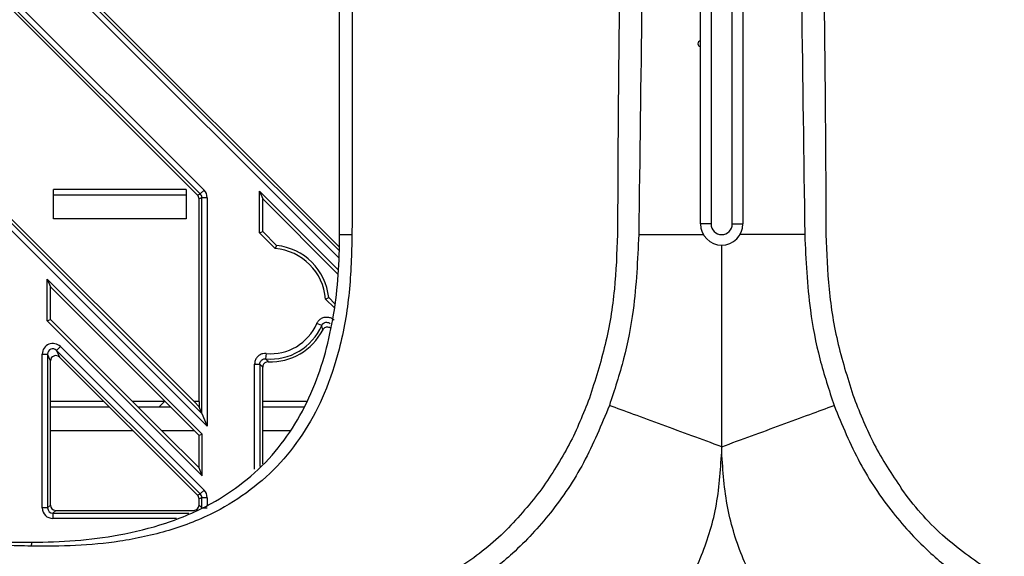
# Model space of a CAD drawing. Extents: x 0 to 3360, y 0 to 2342.
# Drawn here: x 1754 to 1847, y 758 to 808 of the extents above; entities that cross this region are included whole.
import ezdxf

# ---------------------------------------------------------------- set-up
doc = ezdxf.new("R2010")
doc.units = 0
doc.header["$LTSCALE"] = 5
doc.header["$MEASUREMENT"] = 0
doc.linetypes.add('SLD-Solid', pattern=[0])
doc.layers.get('0').update_dxf_attribs({"linetype": 'CONTINUOUS'})

msp = doc.modelspace()

# ---------------------------------------------------------------- linework, layer by layer
at = {"color": 7, "linetype": 'SLD-Solid', "lineweight": 25}
for p, q in [((1818.623, 788.859), (1818.623, 870.825)), ((1819.623, 870.819), (1819.623, 788.859)), ((1821.623, 788.859), (1821.623, 870.819)), ((1822.623, 870.825), (1822.623, 788.859)), ((1784.623, 787.859), (1784.623, 857.635)), ((1771.493, 791.691), (1737.957, 825.227)), ((1738.309, 825.58), (1771.846, 792.043)), ((1771.227, 791.581), (1749.451, 813.357)), ((1784.583, 786.711), (1758.769, 812.524)), ((1737.253, 805.38), (1771.639, 770.993)), ((1772.137, 769.791), (1736.9, 805.028)), ((1770.9, 772.109), (1746.273, 796.736)), ((1810.827, 793.614), (1810.799, 787.861)), ((1830.419, 793.614), (1830.447, 787.861)), ((1757.65, 789.357), (1757.65, 792.109)), ((1770.157, 792.109), (1757.65, 792.109)), ((1757.65, 791.609), (1770.157, 791.609)), ((1770.157, 792.109), (1770.157, 789.357)), ((1771.227, 791.581), (1771.493, 791.691)), ((1771.846, 792.043), (1771.493, 791.691)), ((1784.505, 784.516), (1777.067, 791.955)), ((1777.067, 788.013), (1777.067, 791.955)), ((1777.067, 791.955), (1777.373, 791.216)), ((1771.639, 791.339), (1771.373, 791.229)), ((1771.373, 772.109), (1771.373, 791.229)), ((1772.137, 791.339), (1771.639, 791.339)), ((1771.639, 770.993), (1771.639, 791.339)), ((1772.137, 791.339), (1772.137, 769.791)), ((1777.373, 788.139), (1777.373, 791.216)), ((1777.373, 791.216), (1784.491, 784.098)), ((1770.157, 789.357), (1757.65, 789.357)), ((1819.623, 788.859), (1818.623, 788.859)), ((1821.623, 788.859), (1822.623, 788.859)), ((1777.067, 788.013), (1777.373, 788.139)), ((1778.544, 786.536), (1777.067, 788.013)), ((1777.373, 788.139), (1778.682, 786.831)), ((1778.682, 786.831), (1778.544, 786.536)), ((1820.624, 767.859), (1820.623, 786.859)), ((1771.679, 769.058), (1757.067, 783.671)), ((1757.067, 779.728), (1757.067, 783.671)), ((1757.067, 783.671), (1757.373, 782.931)), ((1757.373, 782.931), (1768.195, 772.109)), ((1757.373, 779.855), (1757.373, 782.931)), ((1783.3, 781.78), (1783.595, 781.918)), ((1784.126, 780.954), (1783.3, 781.78)), ((1783.595, 781.918), (1784.171, 781.342)), ((1757.067, 779.728), (1757.373, 779.855)), ((1771.679, 765.116), (1757.067, 779.728)), ((1757.373, 779.855), (1765.119, 772.109)), ((1782.93, 779.289), (1782.473, 779.486)), ((1756.609, 762.091), (1756.609, 776.591)), ((1756.609, 776.591), (1757.107, 776.591)), ((1757.107, 776.591), (1757.107, 762.091)), ((1757.373, 775.948), (1757.107, 776.591)), ((1758.309, 777.295), (1757.957, 776.943)), ((1771.493, 763.407), (1757.957, 776.943)), ((1757.957, 776.943), (1758.223, 776.3)), ((1758.309, 777.295), (1771.846, 763.759)), ((1777.695, 776.643), (1777.65, 776.147)), ((1757.373, 772.109), (1757.373, 775.948)), ((1758.223, 776.3), (1762.415, 772.109)), ((1776.609, 765.732), (1776.609, 775.651)), ((1776.609, 775.651), (1777.107, 775.651)), ((1777.373, 772.109), (1777.373, 775.366)), ((1757.373, 769.357), (1757.373, 772.109)), ((1762.415, 772.109), (1757.373, 772.109)), ((1762.415, 772.109), (1765.166, 769.357)), ((1765.119, 772.109), (1767.871, 769.357)), ((1768.195, 772.109), (1765.119, 772.109)), ((1768.112, 772.109), (1767.612, 771.609)), ((1768.195, 772.109), (1770.947, 769.357)), ((1770.9, 772.109), (1771.373, 771.636)), ((1771.373, 772.109), (1770.9, 772.109)), ((1771.373, 772.109), (1771.373, 771.636)), ((1777.373, 769.357), (1777.373, 772.109)), ((1781.489, 772.109), (1777.373, 772.109)), ((1757.373, 771.609), (1762.915, 771.609)), ((1765.619, 771.609), (1768.695, 771.609)), ((1771.639, 770.993), (1771.373, 771.636)), ((1771.639, 770.993), (1772.137, 769.791)), ((1777.373, 771.609), (1781.234, 771.609)), ((1757.373, 762.357), (1757.373, 769.357)), ((1765.166, 769.357), (1757.373, 769.357)), ((1765.166, 769.357), (1771.227, 763.297)), ((1767.871, 769.357), (1771.373, 765.855)), ((1770.947, 769.357), (1767.871, 769.357)), ((1770.947, 769.357), (1771.373, 768.931)), ((1777.373, 766.237), (1777.373, 769.357)), ((1779.941, 769.357), (1777.373, 769.357)), ((1771.679, 769.058), (1771.373, 768.931)), ((1771.373, 765.855), (1771.373, 768.931)), ((1771.679, 765.116), (1771.679, 769.058)), ((1820.619, 767.351), (1820.624, 767.859)), ((1771.679, 765.116), (1771.373, 765.855)), ((1771.846, 763.759), (1771.493, 763.407)), ((1771.227, 763.297), (1771.493, 763.407)), ((1771.639, 763.055), (1771.373, 762.944)), ((1771.373, 762.357), (1771.373, 762.944)), ((1772.137, 763.055), (1771.639, 763.055)), ((1771.639, 762.091), (1771.639, 763.055)), ((1757.107, 762.091), (1756.609, 762.091)), ((1757.107, 762.091), (1757.373, 762.357)), ((1757.871, 761.859), (1757.605, 761.593)), ((1757.871, 761.859), (1770.875, 761.859)), ((1771.373, 762.357), (1771.639, 762.091)), ((1771.639, 762.091), (1772.137, 762.091)), ((1757.605, 761.593), (1757.605, 761.095))]:
    msp.add_line(p, q, dxfattribs=at)
at = {"color": 8, "linetype": 'SLD-Solid', "lineweight": 25}
for p, q in [((1784.546, 785.666), (1758.15, 812.062)), ((1758.503, 812.414), (1784.57, 786.347)), ((1777.107, 775.651), (1777.107, 765.985)), ((1772.137, 763.055), (1772.137, 762.344)), ((1757.605, 761.593), (1770.398, 761.593)), ((1769.245, 761.095), (1757.605, 761.095))]:
    msp.add_line(p, q, dxfattribs=at)
at = {"color": 7, "linetype": 'SLD-Solid', "lineweight": 25, "flags": 128}
msp.add_lwpolyline([(1784.623, 787.859), (1784.643, 787.859), (1784.704, 787.859), (1784.803, 787.859), (1784.939, 787.859), (1785.109, 787.859), (1785.31, 787.859), (1785.538, 787.859), (1785.787, 787.859)], dxfattribs=at)
at = {"color": 7, "linetype": 'SLD-Solid', "lineweight": 25}
for centre, radius, start, end in [((1818.627, 805.859), 0.25, 90.91207, 180.00001), ((1818.627, 805.859), 0.25, 180.00001, 269.08793), ((1820.623, 788.859), 2, 180, 0), ((1820.623, 788.859), 1, 180, 0), ((1778.123, 781.359), 5.5, 5.83287, 84.16713), ((1778.123, 781.359), 5.194, 4.64612, 85.35388), ((1778.123, 781.359), 4.736, 264.81313, 336.70675), ((1778.123, 781.359), 5.234, 264.81313, 336.70675), ((1778.123, 781.359), 5.5, 267.59304, 333.00157), ((1756.491, 758.536), 0.926, 159.57132, 182.66169)]:
    msp.add_arc(centre, radius, start, end, dxfattribs=at)
for centre, major_axis, ratio, start_param, end_param in [((1770.871, 791.227), (0.464, 0.192), 0.995546, 5.892062, 6.674309), ((1771.134, 791.336), (0.468, 0.194), 0.986776, 5.892062, 6.674309), ((1771.134, 791.336), (0.928, 0.384), 0.995546, 5.892062, 6.674309), ((1757.612, 776.573), (-0.393, 0.948), 0.974848, 5.114175, 7.452195), ((1757.612, 776.573), (-0.206, 0.497), 0.928719, 5.114175, 7.452195), ((1757.875, 775.939), (-0.196, 0.474), 0.974848, 5.114175, 7.452195), ((1771.134, 763.051), (0.928, 0.384), 0.995546, 5.892062, 6.674309), ((1770.871, 762.943), (0.464, 0.192), 0.995546, 5.892062, 6.674309), ((1771.134, 763.051), (0.468, 0.194), 0.986776, 5.892062, 6.674309), ((1757.612, 762.098), (0.712, 0.712), 0.992433, 2.359993, 3.923193), ((1757.612, 762.098), (0.362, 0.362), 0.977691, 2.359993, 3.923193), ((1757.875, 762.361), (0.356, 0.356), 0.992433, 2.359993, 3.923193), ((1770.871, 762.361), (-0.356, 0.356), 0.992433, 2.359993, 3.923193)]:
    msp.add_ellipse(centre, major_axis=major_axis, ratio=ratio, start_param=start_param, end_param=end_param, dxfattribs=at)
for points, knots in [([(1811.291, 870.979), (1811.328, 868.858), (1811.393, 865.154), (1811.48, 859.722), (1811.543, 854.587), (1811.575, 849.239), (1811.57, 843.863), (1811.527, 838.496), (1811.447, 833.342), (1811.321, 827.273), (1811.178, 820.903), (1811.04, 813.926), (1810.944, 807.423), (1810.872, 800.626), (1810.842, 796.022), (1810.827, 793.614)], [0, 0, 0, 0, 0.082223, 0.14366, 0.210651, 0.281313, 0.351037, 0.419098, 0.4894, 0.550923, 0.654437, 0.736459, 0.821486, 0.906613, 1, 1, 1, 1]), ([(1813.293, 870.917), (1813.44, 862.913), (1813.682, 849.817), (1813.266, 822.13), (1812.998, 802.449), (1812.799, 787.859)], [0, 0, 0, 0, 0.289089, 0.47301, 1, 1, 1, 1]), ([(1827.954, 870.917), (1827.803, 862.704), (1827.562, 849.609), (1827.986, 821.921), (1828.249, 802.447), (1828.447, 787.855)], [0, 0, 0, 0, 0.296628, 0.472953, 1, 1, 1, 1]), ([(1829.955, 870.979), (1829.918, 868.858), (1829.853, 865.154), (1829.766, 859.721), (1829.703, 854.587), (1829.671, 849.239), (1829.676, 843.862), (1829.72, 838.496), (1829.799, 833.341), (1829.925, 827.273), (1830.068, 820.903), (1830.206, 813.926), (1830.303, 807.423), (1830.374, 800.626), (1830.404, 796.022), (1830.419, 793.614)], [0, 0, 0, 0, 0.082225, 0.143665, 0.210651, 0.281319, 0.351042, 0.419101, 0.489402, 0.550927, 0.654442, 0.736465, 0.821488, 0.906617, 1, 1, 1, 1]), ([(1785.909, 857.636), (1785.885, 847.459), (1785.83, 824.199), (1785.803, 800.94), (1785.787, 787.859)], [0, 0, 0, 0, 0.437573, 1, 1, 1, 1]), ([(1785.787, 787.859), (1785.742, 786.039), (1785.651, 782.403), (1784.765, 777.358), (1783.339, 773.001), (1781.474, 769.397), (1779.145, 766.291), (1776.269, 763.689), (1772.736, 761.476), (1768.565, 759.854), (1764.097, 758.898), (1759.741, 758.471), (1756.958, 758.485), (1755.566, 758.493)], [0, 0, 0, 0, 0.112264, 0.224352, 0.314751, 0.394326, 0.473814, 0.553061, 0.632354, 0.729953, 0.82776, 0.913854, 1, 1, 1, 1]), ([(1755.623, 758.859), (1755.623, 758.859), (1756.988, 758.859), (1759.733, 758.957), (1763.969, 759.485), (1768.306, 760.552), (1772.271, 762.234), (1775.639, 764.441), (1778.316, 766.973), (1780.517, 769.971), (1782.175, 773.257), (1783.349, 776.739), (1784.117, 780.348), (1784.541, 784.067), (1784.623, 786.595), (1784.623, 787.859), (1784.623, 787.859)], [0, 0, 0, 0, 0.000001, 0.087218, 0.175112, 0.272002, 0.371247, 0.448313, 0.52771, 0.604956, 0.684397, 0.761553, 0.838776, 0.91937, 0.999999, 1, 1, 1, 1]), ([(1810.799, 787.861), (1810.738, 786.14), (1810.613, 782.662), (1809.765, 777.466), (1808.692, 774.11), (1808.155, 772.431)], [0, 0, 0, 0, 0.328415, 0.663845, 1, 1, 1, 1]), ([(1812.799, 787.859), (1812.694, 785.473), (1812.519, 781.535), (1811.473, 776.145), (1810.513, 773.209), (1810.035, 771.748)], [0, 0, 0, 0, 0.435851, 0.7193, 1, 1, 1, 1]), ([(1812.799, 787.859), (1813.346, 787.858), (1814.492, 787.857), (1816.573, 787.857), (1818.077, 787.858), (1818.891, 787.859)], [0, 0, 0, 0, 0.294356, 0.617673, 1, 1, 1, 1]), ([(1828.447, 787.855), (1828.018, 787.855), (1826.957, 787.857), (1825.319, 787.857), (1823.703, 787.858), (1822.799, 787.859), (1822.355, 787.859)], [0, 0, 0, 0, 0.233031, 0.57665, 0.791828, 1, 1, 1, 1]), ([(1828.447, 787.855), (1828.552, 785.47), (1828.727, 781.534), (1829.774, 776.145), (1830.734, 773.209), (1831.211, 771.748)], [0, 0, 0, 0, 0.435693, 0.719228, 1, 1, 1, 1]), ([(1830.447, 787.861), (1830.508, 786.14), (1830.633, 782.661), (1831.481, 777.466), (1832.554, 774.11), (1833.091, 772.431)], [0, 0, 0, 0, 0.328444, 0.663859, 1, 1, 1, 1]), ([(1782.473, 779.486), (1782.527, 779.586), (1782.637, 779.784), (1782.914, 779.991), (1783.236, 780.099), (1783.575, 780.091), (1783.874, 779.984), (1784.025, 779.854), (1784.092, 779.797)], [0, 0, 0, 0, 0.174067, 0.348195, 0.5209, 0.692433, 0.864094, 1, 1, 1, 1]), ([(1782.93, 779.289), (1782.957, 779.34), (1783.011, 779.441), (1783.149, 779.547), (1783.311, 779.601), (1783.481, 779.596), (1783.631, 779.54), (1783.706, 779.474), (1783.74, 779.445)], [0, 0, 0, 0, 0.17567, 0.349467, 0.520702, 0.690943, 0.862675, 1, 1, 1, 1]), ([(1783.024, 778.862), (1783.006, 778.948), (1782.977, 779.089), (1782.943, 779.233), (1782.93, 779.289)], [0, 0, 0, 0, 0.61021, 1, 1, 1, 1]), ([(1783.82, 778.988), (1783.776, 779.024), (1783.688, 779.096), (1783.522, 779.141), (1783.352, 779.132), (1783.196, 779.065), (1783.085, 778.968), (1783.04, 778.891), (1783.024, 778.862)], [0, 0, 0, 0, 0.179828, 0.359712, 0.538292, 0.715869, 0.893682, 1, 1, 1, 1]), ([(1777.695, 776.643), (1777.591, 776.643), (1777.375, 776.643), (1777.066, 776.511), (1776.814, 776.287), (1776.642, 775.988), (1776.62, 775.763), (1776.609, 775.651)], [0, 0, 0, 0, 0.18817, 0.390239, 0.592843, 0.796444, 1, 1, 1, 1]), ([(1777.107, 775.651), (1777.112, 775.707), (1777.122, 775.82), (1777.207, 775.971), (1777.334, 776.083), (1777.489, 776.148), (1777.597, 776.147), (1777.65, 776.147)], [0, 0, 0, 0, 0.2044721, 0.4076051, 0.6092352, 0.810924, 1, 1, 1, 1]), ([(1777.373, 775.366), (1777.32, 775.422), (1777.232, 775.515), (1777.143, 775.611), (1777.107, 775.651)], [0, 0, 0, 0, 0.593713, 1, 1, 1, 1]), ([(1777.892, 775.864), (1777.836, 775.861), (1777.723, 775.855), (1777.57, 775.775), (1777.453, 775.653), (1777.384, 775.51), (1777.376, 775.41), (1777.373, 775.366)], [0, 0, 0, 0, 0.209563, 0.419168, 0.627832, 0.836048, 1, 1, 1, 1]), ([(1777.65, 776.147), (1777.683, 776.108), (1777.763, 776.012), (1777.844, 775.919), (1777.892, 775.864)], [0, 0, 0, 0, 0.406275, 1, 1, 1, 1]), ([(1808.155, 772.431), (1807.568, 770.953), (1806.377, 767.954), (1804.592, 765.266), (1803.686, 763.902)], [0, 0, 0, 0, 0.492583, 1, 1, 1, 1]), ([(1833.091, 772.431), (1833.678, 770.953), (1834.869, 767.954), (1836.654, 765.266), (1837.56, 763.902)], [0, 0, 0, 0, 0.492608, 1, 1, 1, 1]), ([(1810.035, 771.748), (1809.282, 769.917), (1807.812, 766.341), (1804.674, 761.652), (1801.25, 757.955), (1797.682, 755.122), (1795.225, 753.796), (1793.997, 753.133)], [0, 0, 0, 0, 0.235358, 0.459866, 0.66785, 0.83391, 1, 1, 1, 1]), ([(1820.624, 767.859), (1818.754, 768.546), (1815.97, 769.568), (1812.332, 770.907), (1810.78, 771.475), (1810.035, 771.748)], [0, 0, 0, 0, 0.5156144, 0.7676112, 1, 1, 1, 1]), ([(1820.624, 767.859), (1822.494, 768.546), (1825.277, 769.568), (1828.914, 770.907), (1830.467, 771.475), (1831.211, 771.748)], [0, 0, 0, 0, 0.515623, 0.767616, 1, 1, 1, 1]), ([(1831.211, 771.748), (1831.964, 769.917), (1833.435, 766.341), (1836.572, 761.652), (1839.997, 757.955), (1843.564, 755.122), (1846.021, 753.796), (1847.249, 753.133)], [0, 0, 0, 0, 0.235366, 0.459874, 0.667857, 0.833914, 1, 1, 1, 1]), ([(1798.623, 743.859), (1800.091, 743.924), (1802.942, 744.049), (1807, 745.231), (1810.033, 746.805), (1812.203, 748.413), (1814.274, 750.3), (1816.625, 753.188), (1818.764, 757.373), (1820.286, 762.167), (1820.506, 765.593), (1820.619, 767.351)], [0, 0, 0, 0, 0.122347, 0.237628, 0.349712, 0.405846, 0.462782, 0.583446, 0.71428, 0.853377, 1, 1, 1, 1]), ([(1842.528, 743.859), (1841.087, 743.927), (1838.28, 744.058), (1834.263, 745.226), (1830.632, 747.102), (1827.39, 749.778), (1824.627, 753.188), (1822.48, 757.359), (1820.98, 762.136), (1820.741, 765.577), (1820.619, 767.351)], [0, 0, 0, 0, 0.120487, 0.23459, 0.347181, 0.460614, 0.584206, 0.711993, 0.851531, 1, 1, 1, 1]), ([(1803.686, 763.902), (1802.607, 762.554), (1800.415, 759.813), (1797.403, 757.42), (1795.634, 756.321), (1795.376, 756.161)], [0, 0, 0, 0, 0.4526467, 0.920287, 1, 1, 1, 1]), ([(1845.87, 756.161), (1844.335, 757.223), (1841.198, 759.391), (1838.704, 762.325), (1837.563, 763.898), (1837.561, 763.902)], [0, 0, 0, 0, 0.489092, 0.998817, 1, 1, 1, 1]), ([(1628.623, 758.859), (1636.185, 758.859), (1658.872, 758.859), (1691.382, 758.859), (1721.243, 758.859), (1740.89, 758.859), (1750.713, 758.859), (1755.623, 758.859)], [0, 0, 0, 0, 0.178632, 0.535895, 0.767938, 0.884002, 1, 1, 1, 1]), ([(1755.566, 758.493), (1754.714, 758.513), (1753.863, 758.534), (1753.01, 758.554), (1753.01, 758.554)], [0, 0, 0, 0, 0.999977, 1, 1, 1, 1])]:
    msp.add_open_spline(points, degree=3, knots=knots, dxfattribs=at)

doc.saveas('drawing.dxf')
